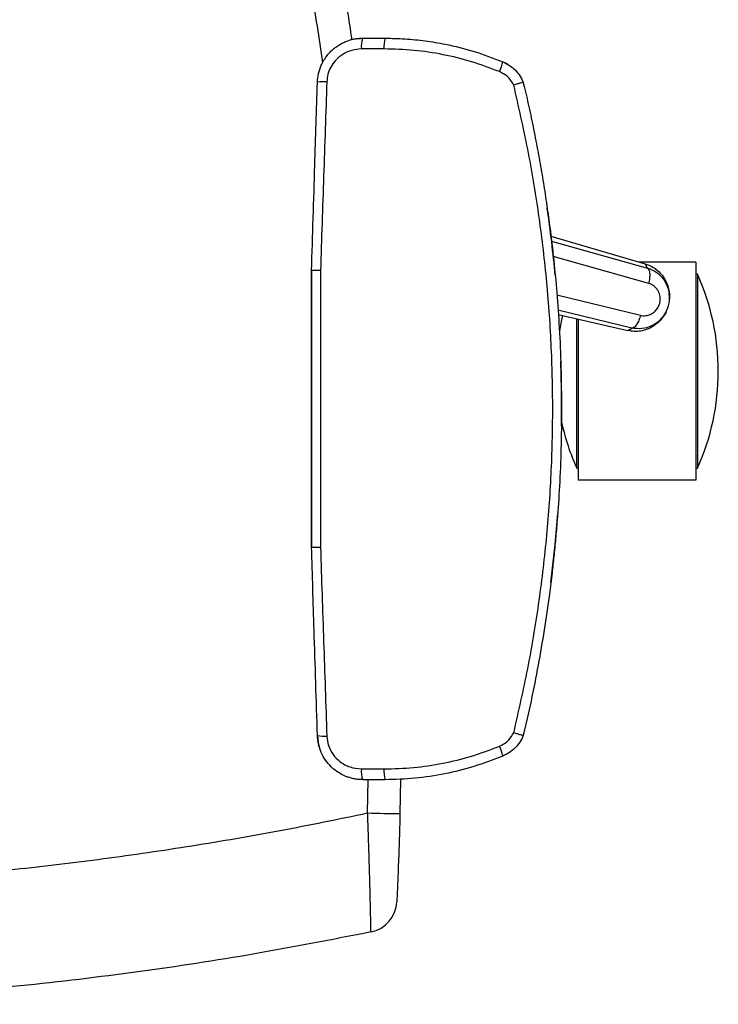
# Paper-space layout '_Top' of a CAD drawing. Units: millimetres. Extents: x -348 to 360, y -329 to 378.
# Drawn here: x 123 to 360, y -251 to 84 of the extents above; entities that cross this region are included whole.
import ezdxf

# ---------------------------------------------------------------- set-up
doc = ezdxf.new("R2010")
doc.units = ezdxf.units.MM

psp = doc.layouts.new('_Top')

# ---------------------------------------------------------------- linework, layer by layer
at = {"color": 7, "linetype": 'Continuous', "lineweight": 25}
for p, q in [((294.15, 62.32), (294.08, 62.48)), ((294.47, 60.94), (294.15, 62.32)), ((303.52, 10.04), (335.6, 0.63)), ((303.73, 8.36), (336.39, -0.8)), ((336.81, -6.02), (304.33, 3.1)), ((352.83, 1.23), (333.53, 1.23)), ((336.39, -0.8), (335.6, 0.63)), ((352.83, 1.23), (352.83, -72.93)), ((222.15, -1.68), (222.15, -95.68)), ((353.33, -2.85), (352.83, -2.85)), ((353.33, -2.85), (353.33, -68.85)), ((305.56, -9.95), (333.97, -16.85)), ((343.83, -10.77), (343.73, -9.29)), ((331.05, -21.2), (305.92, -15.09)), ((306.02, -16.61), (329.67, -22.06)), ((312.33, -68.85), (312.33, -18)), ((312.83, -18.14), (312.83, -72.93)), ((329.67, -22.06), (331.05, -21.2)), ((360.43, -35.89), (360.43, -35.8)), ((312.33, -68.85), (312.83, -68.85)), ((352.83, -68.85), (353.33, -68.85)), ((352.83, -72.93), (312.83, -72.93)), ((294.15, -159.68), (294.36, -158.79)), ((241.21, -185.99), (241.38, -174.68)), ((252.38, -174.42), (252.2, -186.23))]:
    psp.add_line(p, q, dxfattribs=at)
at = {"color": 7, "linetype": 'Continuous', "lineweight": 25, "flags": 128}
for points in [[(239.62, 77.32), (237.25, 77.14), (235.39, 76.73)], [(288.92, 68.42), (288.29, 68.77), (287.15, 69.32)], [(307.48, -16.94), (307.02, -18.94), (306.41, -22.09)], [(331.82, -21.35), (331.05, -21.2), (331.05, -21.2), (331.05, -21.2)], [(307.11, -54.46), (307.1, -42.09), (306.87, -32.44)], [(303.51, -107.63), (304.93, -94.73), (305.83, -84.24)], [(224.15, -159.68), (224.4, -162.05), (224.85, -163.84)], [(293.26, -161.43), (293.6, -160.83), (294.15, -159.68)]]:
    psp.add_lwpolyline(points, dxfattribs=at)
at = {"color": 7, "linetype": 'Continuous', "lineweight": 25}
for centre, radius, start, end in [((246.12, 74.5), 7.1, 156.58, 186.8408), ((256.5, 74.52), 9.77, 163.3319, 185.0025), ((275.77, 71.11), 11.5, 333.3524, 351.0658), ((226.29, 51.14), 11.39, 84.7478, 100.9014), ((-173.24, -48.68), 480.38, 5.4112, 8.1601), ((280.43, -35.8), 80, 0, 24.325), ((280.43, -35.89), 80, 335.675, 0), ((385.23, -35.89), 80, 192.5075, 204.325), ((226.29, -148.5), 11.39, 259.0986, 275.2522), ((275.77, -168.47), 11.5, 8.9342, 26.6476), ((246.12, -171.86), 7.1, 173.1592, 203.42), ((256.5, -171.88), 9.77, 174.9975, 196.6681), ((259.54, 413.19), 599.46, 268.24754, 269.2988), ((240.14, -215.65), 11, 281.617, 357.3661)]:
    psp.add_arc(centre, radius, start, end, dxfattribs=at)
for points, knots in [([(214.71, 188.26), (216.96, 178.17), (221.47, 157.98), (227.42, 127.5), (232.25, 100.45), (234.8, 83.51), (235.81, 76.81)], [0, 0, 0, 0, 0.2736607, 0.5473538, 0.8210141, 1, 1, 1, 1]), ([(225.95, 69.07), (224.73, 77.31), (221.97, 95.97), (216.87, 124.92), (210.85, 155.95), (206.27, 176.5), (203.99, 186.77)], [0, 0, 0, 0, 0.208302, 0.47219, 0.736111, 1, 1, 1, 1]), ([(224.13, 62.32), (224.22, 63.31), (224.39, 65.3), (225.26, 67.81), (226.32, 69.86), (227.45, 71.5), (228.67, 72.84), (229.89, 73.92), (231.06, 74.77), (232.37, 75.55), (234.13, 76.37), (236.54, 77.14), (238.52, 77.25), (239.61, 77.32)], [0, 0, 0, 0, 0.124691, 0.250402, 0.330858, 0.414115, 0.500193, 0.558033, 0.61897, 0.68301, 0.750154, 0.862947, 1, 1, 1, 1]), ([(239.61, 77.32), (241.01, 77.32), (243.51, 77.32), (246.03, 77.32), (247.13, 77.32)], [0, 0, 0, 0, 0.559994, 1, 1, 1, 1]), ([(247.13, 77.32), (249.4, 77.28), (253.96, 77.19), (260.79, 76.49), (268.66, 75.18), (277.55, 73), (283.92, 70.55), (287.13, 69.32)], [0, 0, 0, 0, 0.166445, 0.333556, 0.501466, 0.748226, 1, 1, 1, 1]), ([(239.07, 73.65), (237.97, 73.56), (235.75, 73.38), (232.68, 71.96), (230.28, 69.94), (228.63, 67.58), (227.6, 65.11), (227.42, 63.36), (227.33, 62.48)], [0, 0, 0, 0, 0.186278, 0.372738, 0.559272, 0.706127, 0.852374, 1, 1, 1, 1]), ([(246.76, 73.66), (245.32, 73.66), (242.76, 73.66), (240.2, 73.65), (239.07, 73.65)], [0, 0, 0, 0, 0.559994, 1, 1, 1, 1]), ([(286.05, 65.95), (282.91, 67.13), (276.65, 69.5), (266.85, 71.86), (256.86, 73.39), (250.14, 73.57), (246.76, 73.66)], [0, 0, 0, 0, 0.249973, 0.498412, 0.748144, 1, 1, 1, 1]), ([(287.13, 69.32), (287.92, 68.93), (289.45, 68.19), (291.41, 66.53), (293.03, 64.6), (293.77, 63.07), (294.13, 62.32)], [0, 0, 0, 0, 0.259593, 0.499795, 0.75455, 1, 1, 1, 1]), ([(290.89, 61.35), (290.58, 61.92), (289.97, 63.04), (288.39, 64.72), (286.94, 65.48), (286.05, 65.95)], [0, 0, 0, 0, 0.281163, 0.561054, 1, 1, 1, 1]), ([(222.13, -1.68), (222.51, 10.27), (223.17, 31.62), (223.84, 52.94), (224.13, 62.32)], [0, 0, 0, 0, 0.559993, 1, 1, 1, 1]), ([(227.33, 62.48), (226.97, 51.8), (226.24, 30.45), (225.53, 9.07), (225.17, -1.63)], [0, 0, 0, 0, 0.500051, 1, 1, 1, 1]), ([(294.13, 62.32), (294.08, 62.32), (293.98, 62.31), (293.24, 62.11), (292.19, 61.79), (291.32, 61.5), (290.89, 61.35)], [0, 0, 0, 0, 0.249995, 0.499974, 0.749934, 1, 1, 1, 1]), ([(290.89, -158.71), (292.54, -151.49), (295.84, -137.06), (299.49, -115.12), (302.17, -93.06), (303.77, -70.89), (304.31, -48.69), (303.77, -26.48), (302.17, -4.31), (299.49, 17.75), (295.84, 39.68), (292.54, 54.12), (290.89, 61.35)], [0, 0, 0, 0, 0.100047, 0.200004, 0.300093, 0.400109, 0.499944, 0.599839, 0.69994, 0.7999, 0.899846, 1, 1, 1, 1]), ([(294.13, 62.32), (294.13, 62.32), (294.13, 62.32), (294.13, 62.32), (294.13, 62.32)], [0, 0, 0, 0, 0.56, 1, 1, 1, 1]), ([(294.13, 62.32), (294.7, 59.87), (295.86, 54.89), (297.47, 47.28), (298.98, 39.56), (300.35, 31.9), (301.58, 24.26), (302.72, 16.46), (303.69, 8.92), (304.65, 0.36), (305.58, -9.51), (306.42, -21.55), (307.01, -34.74), (307.09, -43.91), (307.13, -48.68)], [0, 0, 0, 0, 0.067493, 0.136957, 0.208392, 0.278055, 0.34542, 0.415773, 0.489116, 0.54892, 0.64665, 0.754406, 0.872189, 1, 1, 1, 1]), ([(335.6, 0.63), (336.29, 0.38), (337.68, -0.11), (339.52, -1.34), (341.13, -2.89), (342.39, -4.74), (343.31, -6.8), (343.77, -9.01), (343.91, -10.71), (343.75, -11.63), (343.71, -11.8)], [0, 0, 0, 0, 0.13809, 0.276801, 0.415035, 0.553409, 0.691737, 0.829902, 0.968638, 1, 1, 1, 1]), ([(225.17, -1.63), (224.76, -1.62), (223.92, -1.62), (222.95, -1.63), (222.27, -1.65), (222.18, -1.67), (222.13, -1.68)], [0, 0, 0, 0, 0.243131, 0.500304, 0.742447, 1, 1, 1, 1]), ([(222.13, -95.68), (222.13, -86.91), (222.13, -69.36), (222.13, -38.02), (222.13, -15.47), (222.13, -1.68)], [0, 0, 0, 0, 0.280001, 0.560007, 1, 1, 1, 1]), ([(225.17, -1.63), (225.16, -12.08), (225.13, -32.99), (225.13, -64.37), (225.16, -85.28), (225.17, -95.74)], [0, 0, 0, 0, 0.333305, 0.666695, 1, 1, 1, 1]), ([(336.39, -0.8), (336.39, -0.8), (337.55, -1.14), (339.76, -2.24), (342.28, -4.95), (343.7, -8.34), (343.91, -11.91), (343.01, -15.26), (341.16, -18.12), (338.53, -20.24), (335.29, -21.52), (332.99, -21.4), (331.82, -21.35)], [0, 0, 0, 0, 0.000002, 0.117428, 0.235354, 0.350789, 0.461537, 0.568106, 0.672725, 0.778165, 0.886804, 1, 1, 1, 1]), ([(333.97, -16.85), (334.11, -16.88), (334.83, -17.04), (336.18, -17.01), (337.88, -16.38), (339.28, -15.24), (340.28, -13.7), (340.76, -11.9), (340.65, -9.97), (339.89, -8.18), (338.57, -6.72), (337.39, -6.26), (336.81, -6.02)], [0, 0, 0, 0, 0.025082, 0.136181, 0.242519, 0.345177, 0.446525, 0.549541, 0.656818, 0.769245, 0.884747, 1, 1, 1, 1]), ([(342.79, -15.29), (342.75, -15.42), (342.45, -16.26), (341.52, -17.65), (340.03, -19.35), (338.22, -20.7), (336.21, -21.69), (334.06, -22.26), (331.84, -22.43), (330.39, -22.18), (329.67, -22.06)], [0, 0, 0, 0, 0.024996, 0.164325, 0.303382, 0.442635, 0.581782, 0.720836, 0.860716, 1, 1, 1, 1]), ([(307.13, -48.68), (307.09, -53.22), (307.02, -61.97), (306.48, -74.57), (305.81, -84.74), (305.12, -92.7), (304.53, -98.68), (303.84, -104.95), (302.8, -113.32), (301.28, -123.76), (299.2, -135.89), (296.86, -147.83), (295.03, -155.79), (294.13, -159.68)], [0, 0, 0, 0, 0.121625, 0.234205, 0.33774, 0.394517, 0.448153, 0.498648, 0.563381, 0.674033, 0.781224, 0.893051, 1, 1, 1, 1]), ([(225.17, -95.74), (224.76, -95.74), (223.92, -95.74), (222.95, -95.73), (222.27, -95.71), (222.18, -95.69), (222.13, -95.68)], [0, 0, 0, 0, 0.243127, 0.500304, 0.742453, 1, 1, 1, 1]), ([(222.13, -95.68), (222.13, -95.68), (222.13, -95.68), (222.13, -95.68), (222.13, -95.68)], [0, 0, 0, 0, 0.56, 1, 1, 1, 1]), ([(224.13, -159.68), (223.76, -147.74), (223.09, -126.42), (222.43, -105.07), (222.13, -95.68)], [0, 0, 0, 0, 0.559993, 1, 1, 1, 1]), ([(225.17, -95.74), (225.53, -106.43), (226.24, -127.81), (226.97, -149.16), (227.33, -159.84)], [0, 0, 0, 0, 0.499949, 1, 1, 1, 1]), ([(239.61, -174.68), (239.04, -174.66), (237.95, -174.63), (236.41, -174.37), (235.03, -174.01), (233.53, -173.47), (231.91, -172.69), (230.26, -171.59), (228.51, -170.09), (226.82, -168.09), (225.36, -165.48), (224.39, -162.65), (224.22, -160.67), (224.13, -159.68)], [0, 0, 0, 0, 0.071833, 0.137563, 0.197187, 0.250707, 0.339457, 0.422711, 0.500476, 0.628452, 0.750135, 0.87557, 1, 1, 1, 1]), ([(227.33, -159.84), (227.46, -160.95), (227.73, -163.17), (229.34, -166.19), (231.81, -168.76), (235.15, -170.63), (237.76, -170.89), (239.07, -171.01)], [0, 0, 0, 0, 0.186381, 0.372948, 0.559672, 0.779392, 1, 1, 1, 1]), ([(286.05, -163.31), (286.62, -163.03), (287.77, -162.48), (289.54, -161), (290.38, -159.58), (290.89, -158.71)], [0, 0, 0, 0, 0.279883, 0.56062, 1, 1, 1, 1]), ([(294.13, -159.68), (293.77, -160.43), (293.03, -161.96), (291.41, -163.89), (289.45, -165.55), (287.92, -166.3), (287.13, -166.68)], [0, 0, 0, 0, 0.245446, 0.500205, 0.740401, 1, 1, 1, 1]), ([(294.13, -159.68), (294.08, -159.68), (293.98, -159.67), (293.26, -159.47), (292.21, -159.15), (291.34, -158.86), (290.89, -158.71)], [0, 0, 0, 0, 0.248199, 0.499978, 0.739974, 1, 1, 1, 1]), ([(294.13, -159.68), (294.13, -159.68), (294.13, -159.68), (294.13, -159.68), (294.13, -159.68)], [0, 0, 0, 0, 0.56, 1, 1, 1, 1]), ([(246.76, -171.02), (250.11, -170.94), (256.8, -170.76), (266.77, -169.24), (276.59, -166.88), (282.89, -164.5), (286.05, -163.31)], [0, 0, 0, 0, 0.250246, 0.498761, 0.748411, 1, 1, 1, 1]), ([(287.13, -166.68), (283.9, -167.92), (277.49, -170.38), (267.47, -172.82), (257.34, -174.39), (250.53, -174.59), (247.13, -174.68)], [0, 0, 0, 0, 0.253225, 0.501394, 0.751505, 1, 1, 1, 1]), ([(239.07, -171.01), (240.51, -171.02), (243.06, -171.02), (245.63, -171.02), (246.76, -171.02)], [0, 0, 0, 0, 0.5599939, 1, 1, 1, 1]), ([(247.13, -174.68), (245.73, -174.68), (243.21, -174.68), (240.71, -174.68), (239.61, -174.68)], [0, 0, 0, 0, 0.559994, 1, 1, 1, 1]), ([(-239.79, -185.99), (-229.93, -188.02), (-210.22, -192.09), (-180.45, -197.2), (-150.57, -201.58), (-120.47, -205.17), (-90.18, -207.98), (-59.7, -209.99), (-29.19, -211.19), (1.18, -211.58), (31.38, -211.17), (61.4, -209.97), (91.38, -207.99), (121.4, -205.22), (151.46, -201.65), (181.51, -197.25), (211.46, -192.12), (231.29, -188.03), (241.21, -185.99)], [0, 0, 0, 0, 0.062303, 0.124628, 0.186952, 0.249255, 0.31226, 0.375287, 0.438314, 0.501319, 0.563298, 0.625298, 0.687298, 0.749277, 0.811947, 0.874638, 0.93733, 1, 1, 1, 1]), ([(242.35, -226.43), (242.35, -226.32), (242.34, -226.1), (242.31, -224.41), (242.25, -221.74), (242.17, -218.1), (242.06, -213.59), (241.93, -208.29), (241.76, -202.33), (241.57, -196.46), (241.39, -190.96), (241.27, -187.65), (241.21, -185.99)], [0, 0, 0, 0, 0.104399, 0.2088, 0.312832, 0.416871, 0.52191, 0.626957, 0.734648, 0.842344, 0.921172, 1, 1, 1, 1]), ([(252.2, -186.23), (252.17, -187.45), (252.1, -189.9), (251.98, -193.97), (251.84, -198.32), (251.68, -202.72), (251.53, -206.65), (251.4, -209.99), (251.28, -212.68), (251.19, -214.66), (251.14, -215.92), (251.13, -216.08), (251.12, -216.16)], [0, 0, 0, 0, 0.07958, 0.159159, 0.2676, 0.37603, 0.481188, 0.586331, 0.689801, 0.793255, 0.896631, 1, 1, 1, 1]), ([(242.35, -226.43), (229.19, -229), (202.86, -234.15), (163.07, -240.19), (122.99, -245), (82.62, -248.44), (42.02, -250.53), (1.43, -251.24), (-39.08, -250.58), (-79.49, -248.55), (-119.94, -245.17), (-160.39, -240.36), (-200.82, -234.27), (-227.56, -229.04), (-240.94, -226.43)], [0, 0, 0, 0, 0.082673, 0.16537, 0.248043, 0.331568, 0.415117, 0.498641, 0.58176, 0.664903, 0.748022, 0.832007, 0.916016, 1, 1, 1, 1])]:
    psp.add_open_spline(points, degree=3, knots=knots, dxfattribs=at)
for points in [[(336.81, -6.02), (336.95, -5.42), (337.22, -4.22), (337.25, -2.6), (336.99, -1.33), (336.59, -0.97), (336.39, -0.8)], [(333.97, -16.85), (333.8, -17.44), (333.45, -18.62), (332.68, -20.05), (331.83, -21.03), (331.31, -21.14), (331.05, -21.2)]]:
    psp.add_open_spline(points, degree=3, dxfattribs=at)

doc.saveas('drawing.dxf')
